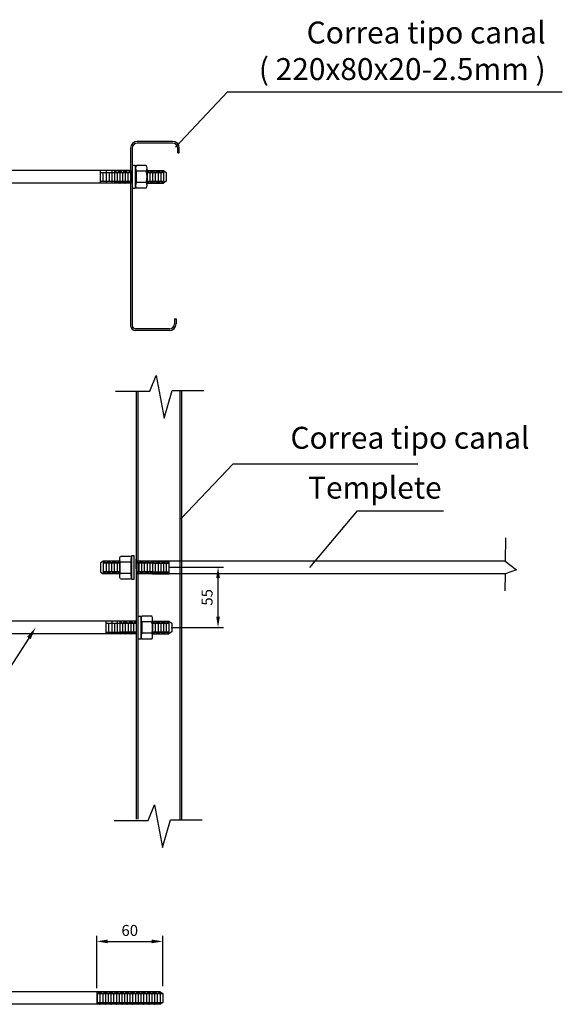
# Model space of a CAD drawing. Units: millimetres. Extents: x 1241 to 1666, y 1337 to 1378.
# Drawn here: x 1448 to 1449, y 1368 to 1370 of the extents above; entities that cross this region are included whole.
import ezdxf

# ---------------------------------------------------------------- set-up
doc = ezdxf.new("R2010")
doc.units = ezdxf.units.MM
doc.linetypes.add('CENTER', pattern=[2, 1.25, -0.25, 0.25, -0.25])
doc.layers.get('Defpoints').update_dxf_attribs({"color": 140})
doc.layers.add('AMP-COTAS', color=7, linetype='Continuous', lineweight=18)
for name, color, linetype in [('CC_Concreto_4', 4, 'Continuous'), ('CC_Metalicos', 4, 'Continuous'), ('G_Dimensiones', 8, 'Continuous'), ('G_Ejes Proyecto', 8, 'CENTER'), ('G_Textos', 7, 'Continuous')]:
    doc.layers.add(name, color=color, linetype=linetype)
doc.styles.add('CH-ArialN', font='Arialn.ttf')
doc.styles.add('ROMANS', font='romans.shx')
doc.dimstyles.new('CH-10', dxfattribs={"dimtxt": 0.016, "dimasz": 0.01, "dimexe": 0.01, "dimexo": 0, "dimgap": 0.0175, "dimtad": 1, "dimzin": 4, "dimdsep": 46, "dimtxsty": 'CH-ArialN', "dimblk": 'OBLIQUE', "dimcen": 0.075, "dimdle": 0.01, "dimclrd": 256, "dimclre": 256, "dimclrt": 256, "dimadec": 0, "dimazin": 0, "dimtfac": 1, "dimtix": 1, "dimtmove": 2, "dimatfit": 3, "dimfxl": 0, "dimtvp": 1.75, "dimtolj": 1, "dimtzin": 4, "dimarcsym": 0})
doc.dimstyles.new('DIM10mm', dxfattribs={"dimscale": 0.01, "dimtxt": 2, "dimasz": 2, "dimexe": 1, "dimexo": 1, "dimgap": 1, "dimtad": 1, "dimzin": 1, "dimtxsty": 'ROMANS', "dimcen": 2, "dimclrd": 8, "dimclre": 8, "dimclrt": 7, "dimadec": 0, "dimazin": 0, "dimtfac": 1, "dimtmove": 1, "dimatfit": 3, "dimfxl": 0, "dimtolj": 1, "dimtzin": 1, "dimarcsym": 0})

# ---------------------------------------------------------------- blocks, each defined once
blk = doc.blocks.new('Hex Nut - 10 mm side')
at = {"color": 0, "linetype": 'Continuous'}
for p, q in [((-0.67, 9.09), (-8.48, 9.09)), ((-9.15, -6.82), (-9.15, 6.82)), ((-0.67, 4.55), (-8.48, 4.55)), ((0, -6.82), (0, 6.82)), ((-0.67, -4.55), (-8.48, -4.55)), ((-0.67, -9.09), (-8.48, -9.09))]:
    blk.add_line(p, q, dxfattribs=at)
for centre, radius, start, end in [((-4.97, 6.82), 4.19, 147.13278, 212.86722), ((-4.19, 6.82), 4.19, 327.13278, 32.86722), ((6.59, 0), 15.75, 163.22135, 196.77865), ((-15.75, 0), 15.75, 343.22135, 16.77865), ((-4.97, -6.82), 4.19, 147.13278, 212.86722), ((-4.19, -6.82), 4.19, 327.13278, 32.86722)]:
    blk.add_arc(centre, radius, start, end, dxfattribs=at)
blk = doc.blocks.new('_Oblique')
at = {"color": 0, "linetype": 'ByBlock', "lineweight": -2}
blk.add_line((-0.5, -0.5), (0.5, 0.5), dxfattribs=at)
blk = doc.blocks.new('*D94')
at = {"layer": 'AMP-COTAS', "color": 8, "lineweight": -2, "ltscale": 0.5}
for p, q in [((1447.9964, 1369.1971), (1448.0946, 1369.1971)), ((1448.0846, 1369.1067), (1448.0846, 1369.1771)), ((1447.9993, 1369.0867), (1448.0946, 1369.0867))]:
    blk.add_line(p, q, dxfattribs=at)
at = {"layer": 'AMP-COTAS', "color": 8, "ltscale": 0.5}
for points in [[(1448.0813, 1369.1771), (1448.088, 1369.1771), (1448.0846, 1369.1971)], [(1448.0813, 1369.1067), (1448.088, 1369.1067), (1448.0846, 1369.0867)]]:
    blk.add_solid(points, dxfattribs=at)
at = {"layer": 'Defpoints', "color": 0, "ltscale": 0.5}
for p in [(1447.9864, 1369.1971), (1448.0846, 1369.1971), (1447.9893, 1369.0867)]:
    blk.add_point(p, dxfattribs=at)
at = {"layer": 'AMP-COTAS', "color": 7, "lineweight": -3, "ltscale": 0.5, "insert": (1448.0646, 1369.1419), "char_height": 0.02, "attachment_point": 5, "rotation": 90, "style": 'ROMANS'}
blk.add_mtext('\\A1;55', dxfattribs=at)
blk = doc.blocks.new('*D95')
at = {"layer": 'AMP-COTAS', "color": 8, "lineweight": -2, "ltscale": 0.5}
for p, q in [((1447.8633, 1368.429), (1447.8633, 1368.5242)), ((1447.9837, 1368.4324), (1447.9837, 1368.5242)), ((1447.8833, 1368.5142), (1447.9637, 1368.5142))]:
    blk.add_line(p, q, dxfattribs=at)
at = {"layer": 'AMP-COTAS', "color": 8, "ltscale": 0.5}
for points in [[(1447.8833, 1368.5175), (1447.8833, 1368.5108), (1447.8633, 1368.5142)], [(1447.9637, 1368.5175), (1447.9637, 1368.5108), (1447.9837, 1368.5142)]]:
    blk.add_solid(points, dxfattribs=at)
at = {"layer": 'Defpoints', "color": 0, "ltscale": 0.5}
for p in [(1447.9837, 1368.5142), (1447.8633, 1368.419), (1447.9837, 1368.4224)]:
    blk.add_point(p, dxfattribs=at)
at = {"layer": 'AMP-COTAS', "color": 7, "lineweight": -3, "ltscale": 0.5, "insert": (1447.9235, 1368.5342), "char_height": 0.02, "attachment_point": 5, "style": 'ROMANS'}
blk.add_mtext('\\A1;60', dxfattribs=at)

msp = doc.modelspace()

# ---------------------------------------------------------------- linework, layer by layer
at = {"layer": 'CC_Concreto_4'}
for p, q in [((1447.9251, 1369.9615), (1447.9251, 1369.6378)), ((1447.9281, 1369.9615), (1447.9281, 1369.6378)), ((1448.0018, 1369.9737), (1447.9373, 1369.9737)), ((1448.0018, 1369.9707), (1447.9373, 1369.9707)), ((1448.011, 1369.9526), (1448.011, 1369.9615)), ((1448.014, 1369.9526), (1448.014, 1369.9615)), ((1448.011, 1369.9526), (1448.014, 1369.9526)), ((1448.005, 1369.6497), (1448.008, 1369.6497)), ((1448.005, 1369.6497), (1448.005, 1369.6408)), ((1448.008, 1369.6497), (1448.008, 1369.6408)), ((1447.9958, 1369.6316), (1447.9343, 1369.6316)), ((1447.9958, 1369.6286), (1447.9343, 1369.6286)), ((1447.9351, 1369.5177), (1447.9351, 1368.7369)), ((1448.0181, 1369.5177), (1448.0181, 1368.7369))]:
    msp.add_line(p, q, dxfattribs=at)
at = {"layer": 'CC_Concreto_4', "ltscale": 0.03}
for p, q in [((1447.9381, 1369.5177), (1447.9381, 1368.7369)), ((1448.0151, 1369.5177), (1448.0151, 1368.7369))]:
    msp.add_line(p, q, dxfattribs=at)
at = {"layer": 'CC_Concreto_4'}
for centre, radius, start, end in [((1447.9373, 1369.9615), 0.0122, 90, 180), ((1447.9373, 1369.9615), 0.0092, 90, 180), ((1448.0018, 1369.9615), 0.0122, 0, 90), ((1448.0018, 1369.9615), 0.0092, 0, 90), ((1447.9343, 1369.6378), 0.0092, 180, 270), ((1447.9343, 1369.6378), 0.00621, 180, 270), ((1447.9958, 1369.6408), 0.0092, 270, 0), ((1447.9958, 1369.6408), 0.0122, 270, 0)]:
    msp.add_arc(centre, radius, start, end, dxfattribs=at)
at = {"layer": 'CC_Metalicos'}
for p, q in [((1447.9251, 1369.9205), (1447.252, 1369.9205)), ((1447.9352, 1369.9205), (1447.9352, 1369.8975)), ((1447.9251, 1369.8975), (1447.252, 1369.8975)), ((1447.9252, 1369.2078), (1447.9252, 1369.1848)), ((1448.6084, 1369.2078), (1447.9353, 1369.2078)), ((1448.6084, 1369.1848), (1447.9353, 1369.1848)), ((1447.9351, 1369.0982), (1447.2621, 1369.0982)), ((1447.9453, 1369.0982), (1447.9453, 1369.0752)), ((1447.9351, 1369.0752), (1447.2621, 1369.0752)), ((1447.9788, 1368.4224), (1447.1537, 1368.4224)), ((1447.9788, 1368.3994), (1447.1537, 1368.3994))]:
    msp.add_line(p, q, dxfattribs=at)
at = {"layer": 'CC_Metalicos', "color": 8}
for p, q in [((1447.8696, 1369.921), (1447.8696, 1369.898)), ((1447.8696, 1369.9171), (1447.9253, 1369.9171)), ((1447.8746, 1369.9176), (1447.8746, 1369.9015)), ((1447.8807, 1369.9205), (1447.8807, 1369.8975)), ((1447.8857, 1369.9171), (1447.8857, 1369.901)), ((1447.8906, 1369.9205), (1447.8906, 1369.8975)), ((1447.8954, 1369.9205), (1447.9004, 1369.9171)), ((1447.8954, 1369.9205), (1447.8954, 1369.8975)), ((1447.8956, 1369.9171), (1447.8956, 1369.901)), ((1447.9004, 1369.9171), (1447.9053, 1369.9205)), ((1447.9004, 1369.9171), (1447.9004, 1369.901)), ((1447.9053, 1369.9205), (1447.9103, 1369.9171)), ((1447.9053, 1369.9205), (1447.9053, 1369.8975)), ((1447.9103, 1369.9171), (1447.9153, 1369.9205)), ((1447.9103, 1369.9171), (1447.9103, 1369.901)), ((1447.9153, 1369.9205), (1447.9203, 1369.9171)), ((1447.9153, 1369.9205), (1447.9153, 1369.8975)), ((1447.9203, 1369.9171), (1447.9251, 1369.9205)), ((1447.9203, 1369.9171), (1447.9203, 1369.901)), ((1447.9253, 1369.9205), (1447.9253, 1369.8975)), ((1447.9281, 1369.9205), (1447.9288, 1369.9205)), ((1447.9281, 1369.9171), (1447.9288, 1369.9171)), ((1447.9336, 1369.9171), (1447.9341, 1369.9171)), ((1447.9551, 1369.9205), (1447.9851, 1369.9205)), ((1447.9551, 1369.9205), (1447.9601, 1369.9171)), ((1447.9552, 1369.9205), (1447.9552, 1369.8975)), ((1447.9552, 1369.9171), (1447.9851, 1369.9171)), ((1447.9601, 1369.9171), (1447.9651, 1369.9205)), ((1447.9601, 1369.9171), (1447.9601, 1369.901)), ((1447.9651, 1369.9205), (1447.9701, 1369.9171)), ((1447.9651, 1369.9205), (1447.9651, 1369.8975)), ((1447.9701, 1369.9171), (1447.9751, 1369.9205)), ((1447.9701, 1369.9171), (1447.9701, 1369.901)), ((1447.9751, 1369.9205), (1447.9801, 1369.9171)), ((1447.9751, 1369.9205), (1447.9751, 1369.8975)), ((1447.9801, 1369.9171), (1447.9851, 1369.9205)), ((1447.9801, 1369.9171), (1447.9801, 1369.901)), ((1447.9851, 1369.9205), (1447.99, 1369.9171)), ((1447.9851, 1369.9205), (1447.9851, 1369.8975)), ((1447.99, 1369.9171), (1447.99, 1369.901)), ((1447.8696, 1369.901), (1447.9251, 1369.901)), ((1447.8954, 1369.8975), (1447.9004, 1369.901)), ((1447.9004, 1369.901), (1447.9053, 1369.8975)), ((1447.9053, 1369.8975), (1447.9103, 1369.901)), ((1447.9103, 1369.901), (1447.9153, 1369.8975)), ((1447.9153, 1369.8975), (1447.9203, 1369.901)), ((1447.9203, 1369.901), (1447.9251, 1369.8975)), ((1447.9281, 1369.901), (1447.9288, 1369.901)), ((1447.9281, 1369.8975), (1447.9288, 1369.8975)), ((1447.9336, 1369.901), (1447.9341, 1369.901)), ((1447.9336, 1369.8975), (1447.9341, 1369.8975)), ((1447.9552, 1369.901), (1447.9851, 1369.901)), ((1447.9552, 1369.8975), (1447.9601, 1369.901)), ((1447.9552, 1369.8975), (1447.9851, 1369.8975)), ((1447.9601, 1369.901), (1447.9651, 1369.8975)), ((1447.9651, 1369.8975), (1447.9701, 1369.901)), ((1447.9701, 1369.901), (1447.9751, 1369.8975)), ((1447.9751, 1369.8975), (1447.9801, 1369.901)), ((1447.9801, 1369.901), (1447.9851, 1369.8975)), ((1447.99, 1369.901), (1447.9851, 1369.8975)), ((1447.8753, 1369.2078), (1447.8704, 1369.2044)), ((1447.8753, 1369.2078), (1447.8753, 1369.1848)), ((1447.8804, 1369.2044), (1447.8753, 1369.2078)), ((1447.9053, 1369.2078), (1447.8753, 1369.2078)), ((1447.8853, 1369.2078), (1447.8804, 1369.2044)), ((1447.8853, 1369.2078), (1447.8853, 1369.1848)), ((1447.8903, 1369.2044), (1447.8853, 1369.2078)), ((1447.8953, 1369.2078), (1447.8903, 1369.2044)), ((1447.8953, 1369.2078), (1447.8953, 1369.1848)), ((1447.9003, 1369.2044), (1447.8953, 1369.2078)), ((1447.9053, 1369.2078), (1447.9003, 1369.2044)), ((1447.9052, 1369.2078), (1447.9052, 1369.1848)), ((1447.9324, 1369.2078), (1447.9316, 1369.2078)), ((1447.9351, 1369.2078), (1447.9351, 1369.1848)), ((1447.9353, 1369.1936), (1447.9353, 1369.2117)), ((1447.9401, 1369.2044), (1447.9353, 1369.2078)), ((1447.9451, 1369.2078), (1447.9401, 1369.2044)), ((1447.9451, 1369.2078), (1447.9451, 1369.1848)), ((1447.9501, 1369.2044), (1447.9451, 1369.2078)), ((1447.9551, 1369.2078), (1447.9501, 1369.2044)), ((1447.9551, 1369.2078), (1447.9551, 1369.1848)), ((1447.96, 1369.2044), (1447.9551, 1369.2078)), ((1447.965, 1369.2078), (1447.96, 1369.2044)), ((1447.965, 1369.2078), (1447.965, 1369.1848)), ((1447.9651, 1369.2077), (1447.9951, 1369.2077)), ((1447.9651, 1369.2077), (1447.9702, 1369.2042)), ((1447.9702, 1369.2042), (1447.9752, 1369.2077)), ((1447.9752, 1369.2077), (1447.9802, 1369.2042)), ((1447.9752, 1369.2077), (1447.9752, 1369.1847)), ((1447.9802, 1369.2042), (1447.9852, 1369.2077)), ((1447.9852, 1369.2077), (1447.9901, 1369.2042)), ((1447.9852, 1369.2077), (1447.9852, 1369.1847)), ((1447.9901, 1369.2042), (1447.9951, 1369.2077)), ((1447.9951, 1369.2077), (1447.9951, 1369.1847)), ((1447.8704, 1369.2044), (1447.8704, 1369.1883)), ((1447.8704, 1369.1883), (1447.8753, 1369.1848)), ((1447.9052, 1369.2044), (1447.8753, 1369.2044)), ((1447.8804, 1369.1883), (1447.8753, 1369.1848)), ((1447.9052, 1369.1883), (1447.8753, 1369.1883)), ((1447.8804, 1369.2044), (1447.8804, 1369.1883)), ((1447.8853, 1369.1848), (1447.8804, 1369.1883)), ((1447.8903, 1369.1883), (1447.8853, 1369.1848)), ((1447.8903, 1369.2044), (1447.8903, 1369.1883)), ((1447.8953, 1369.1848), (1447.8903, 1369.1883)), ((1447.9003, 1369.1883), (1447.8953, 1369.1848)), ((1447.9003, 1369.2044), (1447.9003, 1369.1883)), ((1447.9052, 1369.1848), (1447.9003, 1369.1883)), ((1447.9268, 1369.2044), (1447.9263, 1369.2044)), ((1447.9268, 1369.1883), (1447.9263, 1369.1883)), ((1447.9324, 1369.2044), (1447.9316, 1369.2044)), ((1447.9324, 1369.1883), (1447.9316, 1369.1883)), ((1447.965, 1369.2044), (1447.9351, 1369.2044)), ((1447.9401, 1369.1883), (1447.9353, 1369.1848)), ((1447.965, 1369.1883), (1447.9353, 1369.1883)), ((1447.9401, 1369.2044), (1447.9401, 1369.1883)), ((1447.9451, 1369.1848), (1447.9401, 1369.1883)), ((1447.9501, 1369.1883), (1447.9451, 1369.1848)), ((1447.9501, 1369.2044), (1447.9501, 1369.1883)), ((1447.9551, 1369.1848), (1447.9501, 1369.1883)), ((1447.96, 1369.1883), (1447.9551, 1369.1848)), ((1447.96, 1369.2044), (1447.96, 1369.1883)), ((1447.965, 1369.1848), (1447.96, 1369.1883)), ((1447.9652, 1369.2042), (1447.9951, 1369.2042)), ((1447.9702, 1369.2042), (1447.9702, 1369.1881)), ((1447.9802, 1369.2042), (1447.9802, 1369.1881)), ((1447.9901, 1369.2042), (1447.9901, 1369.1881)), ((1447.9052, 1369.1848), (1447.8753, 1369.1848)), ((1447.9268, 1369.1848), (1447.9263, 1369.1848)), ((1447.9324, 1369.1848), (1447.9316, 1369.1848)), ((1447.9652, 1369.1881), (1447.9951, 1369.1881)), ((1447.9652, 1369.1847), (1447.9702, 1369.1881)), ((1447.9652, 1369.1847), (1447.9951, 1369.1847)), ((1447.9702, 1369.1881), (1447.9752, 1369.1847)), ((1447.9752, 1369.1847), (1447.9802, 1369.1881)), ((1447.9802, 1369.1881), (1447.9852, 1369.1847)), ((1447.9852, 1369.1847), (1447.9901, 1369.1881)), ((1447.9901, 1369.1881), (1447.9951, 1369.1847)), ((1447.8796, 1369.0985), (1447.8796, 1369.0755)), ((1447.8796, 1369.0946), (1447.9353, 1369.0946)), ((1447.8846, 1369.0951), (1447.8846, 1369.079)), ((1447.8908, 1369.098), (1447.8908, 1369.075)), ((1447.8958, 1369.0946), (1447.8958, 1369.0785)), ((1447.9007, 1369.098), (1447.9007, 1369.075)), ((1447.9055, 1369.0982), (1447.9055, 1369.0752)), ((1447.9055, 1369.0982), (1447.9105, 1369.0948)), ((1447.9055, 1369.0948), (1447.9353, 1369.0948)), ((1447.9105, 1369.0948), (1447.9154, 1369.0982)), ((1447.9105, 1369.0948), (1447.9105, 1369.0787)), ((1447.9154, 1369.0982), (1447.9154, 1369.0752)), ((1447.9154, 1369.0982), (1447.9204, 1369.0948)), ((1447.9204, 1369.0948), (1447.9254, 1369.0982)), ((1447.9204, 1369.0948), (1447.9204, 1369.0787)), ((1447.9254, 1369.0982), (1447.9254, 1369.0752)), ((1447.9254, 1369.0982), (1447.9303, 1369.0948)), ((1447.9303, 1369.0948), (1447.9351, 1369.0982)), ((1447.9303, 1369.0948), (1447.9303, 1369.0787)), ((1447.9353, 1369.0982), (1447.9353, 1369.0752)), ((1447.9381, 1369.0982), (1447.9389, 1369.0982)), ((1447.9381, 1369.0948), (1447.9389, 1369.0948)), ((1447.9437, 1369.0948), (1447.9442, 1369.0948)), ((1447.9651, 1369.0982), (1447.9702, 1369.0948)), ((1447.9651, 1369.0982), (1447.9951, 1369.0982)), ((1447.9652, 1369.0982), (1447.9652, 1369.0752)), ((1447.9652, 1369.0948), (1447.9951, 1369.0948)), ((1447.9702, 1369.0948), (1447.9752, 1369.0982)), ((1447.9702, 1369.0948), (1447.9702, 1369.0787)), ((1447.9752, 1369.0982), (1447.9752, 1369.0752)), ((1447.9752, 1369.0982), (1447.9802, 1369.0948)), ((1447.9802, 1369.0948), (1447.9852, 1369.0982)), ((1447.9802, 1369.0948), (1447.9802, 1369.0787)), ((1447.9852, 1369.0982), (1447.9852, 1369.0752)), ((1447.9852, 1369.0982), (1447.9901, 1369.0948)), ((1447.9901, 1369.0948), (1447.9951, 1369.0982)), ((1447.9901, 1369.0948), (1447.9901, 1369.0787)), ((1447.9951, 1369.0982), (1447.9951, 1369.0752)), ((1447.9951, 1369.0982), (1448.0001, 1369.0948)), ((1448.0001, 1369.0948), (1448.0001, 1369.0787)), ((1447.8796, 1369.0785), (1447.9351, 1369.0785)), ((1447.9055, 1369.0787), (1447.9351, 1369.0787)), ((1447.9055, 1369.0752), (1447.9105, 1369.0787)), ((1447.9105, 1369.0787), (1447.9154, 1369.0752)), ((1447.9154, 1369.0752), (1447.9204, 1369.0787)), ((1447.9204, 1369.0787), (1447.9254, 1369.0752)), ((1447.9254, 1369.0752), (1447.9303, 1369.0787)), ((1447.9303, 1369.0787), (1447.9351, 1369.0752)), ((1447.9381, 1369.0787), (1447.9389, 1369.0787)), ((1447.9381, 1369.0752), (1447.9389, 1369.0752)), ((1447.9437, 1369.0787), (1447.9442, 1369.0787)), ((1447.9437, 1369.0752), (1447.9442, 1369.0752)), ((1447.9652, 1369.0752), (1447.9702, 1369.0787)), ((1447.9652, 1369.0787), (1447.9951, 1369.0787)), ((1447.9652, 1369.0752), (1447.9951, 1369.0752)), ((1447.9702, 1369.0787), (1447.9752, 1369.0752)), ((1447.9752, 1369.0752), (1447.9802, 1369.0787)), ((1447.9802, 1369.0787), (1447.9852, 1369.0752)), ((1447.9852, 1369.0752), (1447.9901, 1369.0787)), ((1447.9901, 1369.0787), (1447.9951, 1369.0752)), ((1448.0001, 1369.0787), (1447.9951, 1369.0752)), ((1447.8633, 1368.4224), (1447.8633, 1368.3994)), ((1447.8633, 1368.4196), (1447.8642, 1368.419)), ((1447.8633, 1368.419), (1447.9837, 1368.419)), ((1447.8642, 1368.419), (1447.8692, 1368.4224)), ((1447.8642, 1368.419), (1447.8642, 1368.4029)), ((1447.8692, 1368.4224), (1447.8742, 1368.419)), ((1447.8692, 1368.4224), (1447.8692, 1368.3994)), ((1447.8742, 1368.419), (1447.8791, 1368.4224)), ((1447.8742, 1368.419), (1447.8742, 1368.4029)), ((1447.8791, 1368.4224), (1447.8841, 1368.419)), ((1447.8791, 1368.4224), (1447.8791, 1368.3994)), ((1447.8841, 1368.419), (1447.8891, 1368.4224)), ((1447.8841, 1368.419), (1447.8841, 1368.4029)), ((1447.8891, 1368.4224), (1447.8941, 1368.419)), ((1447.8891, 1368.4224), (1447.8891, 1368.3994)), ((1447.8941, 1368.419), (1447.8991, 1368.4224)), ((1447.8941, 1368.419), (1447.8941, 1368.4029)), ((1447.8991, 1368.4224), (1447.904, 1368.419)), ((1447.8991, 1368.4224), (1447.8991, 1368.3994)), ((1447.904, 1368.419), (1447.909, 1368.4224)), ((1447.904, 1368.419), (1447.904, 1368.4029)), ((1447.909, 1368.4224), (1447.914, 1368.419)), ((1447.909, 1368.4224), (1447.909, 1368.3994)), ((1447.914, 1368.419), (1447.9188, 1368.4224)), ((1447.914, 1368.419), (1447.914, 1368.4029)), ((1447.9188, 1368.4224), (1447.9238, 1368.419)), ((1447.9188, 1368.4224), (1447.9188, 1368.3994)), ((1447.9238, 1368.419), (1447.9288, 1368.4224)), ((1447.9238, 1368.419), (1447.9238, 1368.4029)), ((1447.9288, 1368.4224), (1447.9288, 1368.3994)), ((1447.9288, 1368.4224), (1447.9338, 1368.419)), ((1447.9338, 1368.419), (1447.9388, 1368.4224)), ((1447.9338, 1368.419), (1447.9338, 1368.4029)), ((1447.9388, 1368.4224), (1447.9388, 1368.3994)), ((1447.9388, 1368.4224), (1447.9438, 1368.419)), ((1447.9438, 1368.419), (1447.9488, 1368.4224)), ((1447.9438, 1368.419), (1447.9438, 1368.4029)), ((1447.9488, 1368.4224), (1447.9538, 1368.419)), ((1447.9488, 1368.4224), (1447.9488, 1368.3994)), ((1447.9538, 1368.419), (1447.9588, 1368.4224)), ((1447.9538, 1368.419), (1447.9538, 1368.4029)), ((1447.9588, 1368.4224), (1447.9638, 1368.419)), ((1447.9588, 1368.4224), (1447.9588, 1368.3994)), ((1447.9638, 1368.419), (1447.9688, 1368.4224)), ((1447.9638, 1368.419), (1447.9638, 1368.4029)), ((1447.9688, 1368.4224), (1447.9738, 1368.419)), ((1447.9688, 1368.4224), (1447.9688, 1368.3994)), ((1447.9738, 1368.419), (1447.9788, 1368.4224)), ((1447.9738, 1368.419), (1447.9738, 1368.4029)), ((1447.9788, 1368.4224), (1447.9837, 1368.419)), ((1447.9788, 1368.4224), (1447.9788, 1368.3994)), ((1447.9837, 1368.419), (1447.9837, 1368.4029)), ((1447.8633, 1368.4029), (1447.9837, 1368.4029)), ((1447.8633, 1368.4022), (1447.8642, 1368.4029)), ((1447.8642, 1368.4029), (1447.8692, 1368.3994)), ((1447.8692, 1368.3994), (1447.8742, 1368.4029)), ((1447.8742, 1368.4029), (1447.8791, 1368.3994)), ((1447.8791, 1368.3994), (1447.8841, 1368.4029)), ((1447.8841, 1368.4029), (1447.8891, 1368.3994)), ((1447.8891, 1368.3994), (1447.8941, 1368.4029)), ((1447.8941, 1368.4029), (1447.8991, 1368.3994)), ((1447.8991, 1368.3994), (1447.904, 1368.4029)), ((1447.904, 1368.4029), (1447.909, 1368.3994)), ((1447.909, 1368.3994), (1447.914, 1368.4029)), ((1447.914, 1368.4029), (1447.9188, 1368.3994)), ((1447.9188, 1368.3994), (1447.9238, 1368.4029)), ((1447.9238, 1368.4029), (1447.9288, 1368.3994)), ((1447.9288, 1368.3994), (1447.9338, 1368.4029)), ((1447.9338, 1368.4029), (1447.9388, 1368.3994)), ((1447.9388, 1368.3994), (1447.9438, 1368.4029)), ((1447.9438, 1368.4029), (1447.9488, 1368.3994)), ((1447.9488, 1368.3994), (1447.9538, 1368.4029)), ((1447.9538, 1368.4029), (1447.9588, 1368.3994)), ((1447.9588, 1368.3994), (1447.9638, 1368.4029)), ((1447.9638, 1368.4029), (1447.9688, 1368.3994)), ((1447.9688, 1368.3994), (1447.9738, 1368.4029)), ((1447.9738, 1368.4029), (1447.9788, 1368.3994)), ((1447.9837, 1368.4029), (1447.9788, 1368.3994))]:
    msp.add_line(p, q, dxfattribs=at)
at = {"layer": 'CC_Metalicos'}
for points in [[(1447.9288, 1369.9301), (1447.9336, 1369.9301), (1447.9336, 1369.8878), (1447.9288, 1369.8878)], [(1447.9316, 1369.2174), (1447.9268, 1369.2174), (1447.9268, 1369.1752), (1447.9316, 1369.1752)], [(1447.9389, 1369.1078), (1447.9437, 1369.1078), (1447.9437, 1369.0656), (1447.9389, 1369.0656)]]:
    msp.add_lwpolyline(points, close=True, dxfattribs=at)
at = {"layer": 'G_Dimensiones'}
msp.add_line((1447.7394, 1369.0676), (1447.6577, 1368.9416), dxfattribs=at)
msp.add_solid([(1447.7362, 1369.0697), (1447.7519, 1369.087), (1447.7427, 1369.0655)], dxfattribs=at)
at = {"layer": 'G_Ejes Proyecto'}
for points in [[(1447.8978, 1369.5177), (1447.9381, 1369.5177), (1447.9602, 1369.5177), (1447.9718, 1369.5467), (1447.9863, 1369.4686), (1448.0008, 1369.5192), (1448.0588, 1369.5192)], [(1448.6093, 1369.2505), (1448.6084, 1369.2078), (1448.6293, 1369.1923), (1448.6084, 1369.1848), (1448.6079, 1369.154)], [(1447.8949, 1368.7345), (1447.9351, 1368.7345), (1447.9572, 1368.7345), (1447.9688, 1368.7634), (1447.9833, 1368.6853), (1447.9978, 1368.7359), (1448.0558, 1368.7359)]]:
    msp.add_lwpolyline(points, dxfattribs=at)

# ---------------------------------------------------------------- block references
at = {"layer": 'CC_Metalicos', "yscale": 0.002300025768363412}
for p, xscale, zscale in [((1447.9552, 1369.909), 0.002300025768363412, 0.002300025768363412), ((1447.9052, 1369.1963), -0.002300025768363412, 0.002300025768388679), ((1447.9652, 1369.0867), 0.002300025768363412, 0.002300025768363412)]:
    msp.add_blockref('Hex Nut - 10 mm side', p, dxfattribs=dict(at, xscale=xscale, zscale=zscale))

# ---------------------------------------------------------------- texts
at = {"layer": 'G_Textos', "color": 7, "char_height": 0.04, "width": 2.237879, "attachment_point": 9, "rotation": 360, "style": 'ROMANS'}
for s, insert in [('Correa tipo canal\\P( 220x80x20-2.5mm )', (1448.6825, 1370.0731)), ('Correa tipo canal', (1448.653, 1369.4005)), ('Templete', (1448.4927, 1369.3095))]:
    msp.add_mtext(s, dxfattribs=dict(at, insert=insert))

# ---------------------------------------------------------------- dimensions: what is measured, and where the dimension line sits
at = {"layer": 'AMP-COTAS', "lineweight": -3, "ltscale": 0.5}
dim = msp.add_linear_dim(base=(1448.0846, 1369.1971), p1=(1447.9893, 1369.0867), p2=(1447.9864, 1369.1971), angle=90, text='55', dimstyle='DIM10mm', dxfattribs=at)
dim.commit()
dim.dimension.update_dxf_attribs({"geometry": '*D94', "text_midpoint": (1448.0646, 1369.1419)})
dim = msp.add_linear_dim(base=(1447.9837, 1368.5142), p1=(1447.8633, 1368.419), p2=(1447.9837, 1368.4224), text='60', dimstyle='DIM10mm', dxfattribs=at)
dim.commit()
dim.dimension.update_dxf_attribs({"geometry": '*D95', "text_midpoint": (1447.9235, 1368.5342)})

# ---------------------------------------------------------------- leaders
at = {"layer": 'G_Dimensiones'}
for points in [[(1448.0069, 1369.9634), (1448.102, 1370.0638), (1448.7129, 1370.0638)], [(1448.017, 1369.2851), (1448.1121, 1369.3854), (1448.4491, 1369.3856)], [(1448.2519, 1369.1966), (1448.339, 1369.2995), (1448.4959, 1369.2995)]]:
    msp.add_leader(points, dimstyle='CH-10', dxfattribs=at)

doc.saveas('drawing.dxf')
